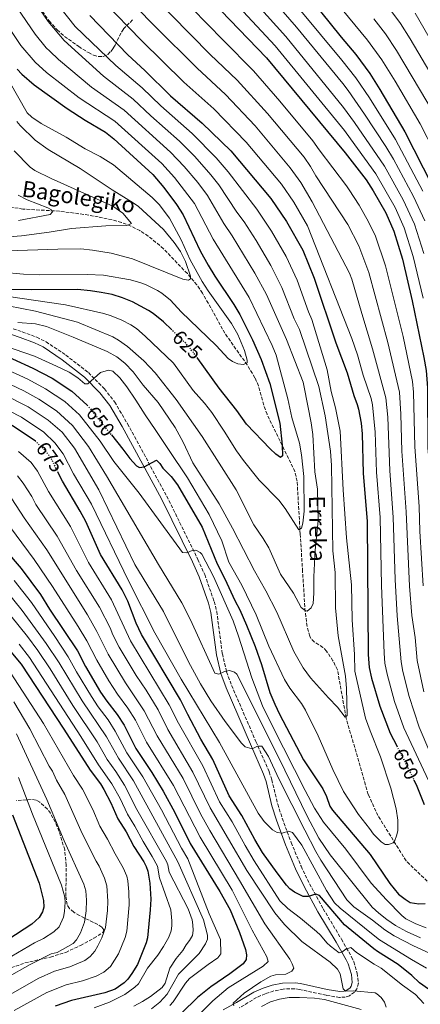
# Model space of a CAD drawing. Units: metres. Extents: x 617010 to 620442, y 4768762 to 4771135.
# Drawn here: x 618437 to 618637, y 4769056 to 4769549 of the extents above; entities that cross this region are included whole.
import ezdxf
from ezdxf.enums import TextEntityAlignment as Align

# ---------------------------------------------------------------- set-up
doc = ezdxf.new("R2010")
doc.units = ezdxf.units.M
doc.header["$MEASUREMENT"] = 0
doc.linetypes.add('DGN Style 3', pattern=[2.435891, 1.739922, -0.695969])
doc.linetypes.add('DGN Style 5', pattern=[1.217945, 0.521977, -0.695969])
for name, color, linetype, lineweight in [('Barranco lineal', 142, 'DGN Style 3', 13), ('Camino', 7, 'DGN Style 3', 0), ('Cota de curva de nivel directora', 7, 'Continuous', 0), ('Curva de nivel directora', 30, 'Continuous', 30), ('Curva de nivel directora no vista', 30, 'DGN Style 5', 30), ('Curva de nivel intermedia', 30, 'Continuous', 0), ('Margen derecho', 7, 'Continuous', 0), ('Texto de arroyo-regatas y barrancos', 142, 'Continuous', 0), ('Zona arbolada', 92, 'DGN Style 3', 0)]:
    doc.layers.add(name, color=color, linetype=linetype, lineweight=lineweight)
doc.styles.add('Style-Arial', font='arial.ttf')

msp = doc.modelspace()

# ---------------------------------------------------------------- linework, layer by layer
at = {"layer": 'Barranco lineal', "color": 142, "linetype": 'DGN Style 3', "lineweight": 13}
msp.add_polyline3d([(618649.28, 4769109.5, 651.17), (618629.97, 4769128.2, 646.64), (618615.9, 4769150.85, 642.75), (618610.97, 4769161.51, 641.41), (618599.96, 4769199.71, 638.51), (618595.59, 4769223.89, 638.23), (618593.37, 4769228.37, 637.84), (618590.12, 4769233.27, 637.38), (618588.36, 4769235.04, 637.12), (618584.01, 4769237.85, 636.5), (618582.29, 4769239.58, 636.22), (618581.71, 4769240.75, 636.1), (618580.41, 4769245.62, 635.77), (618579.44, 4769253.03, 635.35), (618578.14, 4769273.15, 633.77), (618576.95, 4769291.8, 630.59), (618575.4, 4769318.29, 628.25), (618574.32, 4769323.06, 627.72), (618560.35, 4769351.75, 624.44), (618558.67, 4769356.41, 623.87), (618556.01, 4769366.02, 622.62), (618554.29, 4769370.1, 622.1), (618550.39, 4769376.46, 621.36), (618539.24, 4769392.31, 619.56), (618528.04, 4769412.47, 616.8), (618525.18, 4769416.53, 616.15), (618520.45, 4769422.22, 615.13), (618508.46, 4769434.67, 612.93), (618500.88, 4769441.01, 611.81), (618496.7, 4769443.72, 611.28), (618492.16, 4769446.02, 610.83), (618487.5, 4769447.78, 610.46), (618482.73, 4769449.11, 610.03), (618475.84, 4769450.56, 609.07), (618468.57, 4769451.86, 607.7), (618456.3, 4769453.44, 605.64), (618438.16, 4769454.52, 603.22), (618425.98, 4769456.53, 601.53)], dxfattribs=at)
at = {"layer": 'Camino', "color": 7, "linetype": 'DGN Style 3', "lineweight": 0}
msp.add_polyline3d([(618423.99, 4769397.69, 639.26), (618437.82, 4769393.07, 640.55), (618445.06, 4769390.31, 641.19), (618449.71, 4769388.07, 641.62), (618459.57, 4769381.43, 642.93), (618470.89, 4769372.65, 644.55), (618478.91, 4769364.49, 645.82), (618484.07, 4769357.92, 646.7), (618490.45, 4769347.06, 647.6), (618510.15, 4769310.8, 652.04), (618525.71, 4769279.15, 655.55), (618529.18, 4769271.53, 656.13), (618533.86, 4769258.05, 656.88), (618535.15, 4769253.09, 657.21), (618537.97, 4769231.85, 659.39), (618540.12, 4769222.81, 660.56), (618542.63, 4769216.02, 661.98), (618554.81, 4769187.9, 664.88), (618561.43, 4769172.78, 666.93), (618562.75, 4769168.83, 667.49), (618565.68, 4769156.52, 668.76), (618567.98, 4769149.54, 669.76), (618572.46, 4769137.35, 671.15), (618577.41, 4769125.49, 672.54), (618581.57, 4769116.78, 673.93), (618588.46, 4769104.24, 676.23), (618597.61, 4769088.98, 678.95), (618602.69, 4769080.09, 681.07), (618603.77, 4769077.73, 681.61), (618605.52, 4769072.01, 682.87), (618606.07, 4769067.04, 683.83), (618605.3, 4769064.2, 684.38), (618604.1, 4769062.56, 684.68), (618601.64, 4769060.72, 684.78), (618599.54, 4769060.06, 684.78), (618596.69, 4769059.81, 684.95), (618589.94, 4769060.91, 685.68), (618576.52, 4769063.9, 687.22), (618574.22, 4769064.23, 687.35), (618568.44, 4769064.06, 687.58), (618563.76, 4769063.09, 687.91), (618559.46, 4769061.7, 688.29), (618555.07, 4769059.82, 688.81), (618546.63, 4769054.7, 690.19)], dxfattribs=at)
at = {"layer": 'Curva de nivel directora', "color": 30, "linetype": 'Continuous', "lineweight": 30, "flags": 128}
for points, elevation in [([(618515.33, 4769642.69), (618597.38, 4769540.63), (618604.74, 4769531.92), (618611.76, 4769522.41), (618616.81, 4769514.4), (618629.34, 4769493.2), (618643.02, 4769466.23), (618649.72, 4769451.98), (618652.7, 4769444.48), (618657.15, 4769429.3), (618661.69, 4769410.08), (618666.2, 4769377.88), (618668.87, 4769346.92), (618671.52, 4769329.9), (618673.62, 4769309.28), (618677.68, 4769281.16), (618678.66, 4769272.38), (618680.28, 4769263.52), (618686.08, 4769240.8), (618688.33, 4769226.93), (618690.16, 4769212.18), (618690.17, 4769209.68), (618692.86, 4769198.19), (618694.42, 4769190.27)], 700), ([(618505.22, 4769587.27), (618560.07, 4769530.24), (618599.46, 4769482.73), (618609.91, 4769469.16), (618613.46, 4769463.7), (618619.77, 4769452.61), (618623.83, 4769443.44), (618628.15, 4769429.38), (618633.02, 4769408.55), (618638.92, 4769380.24), (618639.96, 4769373.61), (618640.65, 4769364.94), (618640.87, 4769335.01), (618642.63, 4769314.61), (618643.18, 4769305.81), (618643.44, 4769292.99), (618645.57, 4769265.91), (618647.63, 4769251.26), (618650.15, 4769239.71), (618653.56, 4769217.74), (618656.93, 4769201.63), (618661.01, 4769188.22)], 675), ([(618233.27, 4769550.83), (618242.89, 4769532.92), (618246.68, 4769525.22), (618255.57, 4769510.27), (618258.95, 4769505.68), (618277.72, 4769482.39), (618286.51, 4769470.36), (618291.79, 4769464.18), (618298.57, 4769453.81), (618300.59, 4769451.29), (618304.6, 4769447.2), (618324.56, 4769434.21), (618340.53, 4769425.05), (618357.56, 4769413.04), (618376.48, 4769402.25), (618385.19, 4769398.18), (618416.53, 4769386.21), (618432.95, 4769379.5), (618443.14, 4769374.8), (618452.85, 4769369.77), (618462.58, 4769363.27), (618470.29, 4769356.28)], 650), ([(618471.62, 4769551.33), (618490.72, 4769531.75), (618499.17, 4769523.92), (618512.09, 4769511.15), (618527.85, 4769497.57), (618542.19, 4769483.61), (618562.28, 4769459.75), (618570.15, 4769448.32), (618578.2, 4769434.01), (618583.99, 4769419.86), (618594.74, 4769387.51), (618600.45, 4769372.46), (618603.81, 4769361.13), (618605.47, 4769356.75), (618606.19, 4769354.36), (618607.44, 4769347.26), (618607.99, 4769342.06), (618608.43, 4769322.29), (618610.49, 4769298.13), (618610.95, 4769231.6), (618611.54, 4769225.09), (618612.67, 4769219.67), (618616.84, 4769205.58), (618622.03, 4769192.2), (618625.28, 4769185.8)], 650), ([(618435.2, 4769524.48), (618437.6, 4769522.08), (618443.71, 4769516.71), (618460.27, 4769504.83), (618469.22, 4769498.97), (618479.42, 4769493.05), (618483.63, 4769489.62), (618503.25, 4769471.73), (618508.69, 4769465.31), (618515.04, 4769456.74), (618518.4, 4769451.59), (618526.82, 4769433.6), (618530.82, 4769426.38), (618534.17, 4769420.92), (618543.79, 4769406.69), (618546.69, 4769401.7), (618553.01, 4769389), (618557.49, 4769379.16), (618561.78, 4769367.22), (618566.74, 4769347.26), (618567.99, 4769336.37), (618568.09, 4769330.94), (618567.1, 4769330.16), (618564.72, 4769331.83), (618561.99, 4769334.46), (618550.09, 4769346.84), (618545.19, 4769353.66), (618536.31, 4769364.84), (618525.66, 4769379.72)], 625), ([(618512.72, 4769393.98), (618508.52, 4769398.02), (618503.34, 4769402.21), (618500.92, 4769403.79), (618492.91, 4769407.99), (618487.95, 4769410.14), (618482.73, 4769411.77), (618477.29, 4769412.81), (618471.98, 4769413.64), (618465.42, 4769414.22), (618442.61, 4769414.01), (618431.63, 4769414.25)], 625), ([(618444.54, 4769338.09), (618444.36, 4769338.25), (618432.69, 4769346.11)], 675), ([(618482.42, 4769341.41), (618488.21, 4769334.25), (618491.63, 4769329.58), (618495.04, 4769325.9), (618496.52, 4769325.11), (618498.8, 4769325.48), (618504.93, 4769328.85), (618506.75, 4769327.09), (618508.26, 4769324.84), (618512.27, 4769320.64), (618515.59, 4769316.5), (618527.84, 4769295.22), (618535.38, 4769276.94), (618539.27, 4769269.36), (618544.21, 4769258.48), (618546.72, 4769253.85), (618550.12, 4769246.26), (618554.39, 4769235.58), (618557.61, 4769226.47), (618561.83, 4769212.42), (618564.24, 4769206.62), (618566.59, 4769201.59), (618578.64, 4769178.72), (618588.3, 4769164.35), (618590.1, 4769160.4), (618591.76, 4769155.61), (618593.06, 4769153.52), (618612.05, 4769131.38), (618621.79, 4769116.81), (618626.09, 4769111.6), (618629.53, 4769109.05), (618632, 4769107.3), (618636.32, 4769106.65), (618639.55, 4769106.86)], 650), ([(618641.2, 4769064.04), (618636.68, 4769067.23), (618632.91, 4769070.79), (618626.03, 4769076.28), (618615.65, 4769082.77), (618613.74, 4769084.12), (618599.18, 4769096.19), (618586.57, 4769110.95), (618584.83, 4769111.52), (618580.88, 4769110.3), (618578.38, 4769110.42), (618574.02, 4769112.55), (618571.74, 4769114.15), (618570.02, 4769115.97), (618565.34, 4769122.22), (618558.16, 4769132.46), (618554.23, 4769138.83), (618547.7, 4769150.97), (618541.33, 4769160.79), (618533.26, 4769179.04), (618527.28, 4769189.21), (618520.65, 4769201.56), (618517.08, 4769208.9), (618497.53, 4769241.51), (618494.76, 4769247.27), (618490.59, 4769258.18), (618487.77, 4769263.93), (618477.02, 4769281.65), (618469.55, 4769298.14), (618466.84, 4769303.3), (618457.89, 4769318.21), (618455.8, 4769322.52)], 675), ([(618429.48, 4769283.77), (618437.17, 4769274.5), (618446.94, 4769261.6), (618451.47, 4769254.22), (618465.39, 4769233.37), (618469.44, 4769225.54), (618477.05, 4769212.68), (618480.09, 4769208.11), (618485.31, 4769201.47), (618488.78, 4769196.11), (618494.59, 4769184.48), (618502.66, 4769172.48), (618508.29, 4769163.12), (618514.14, 4769152.36), (618521.92, 4769136.89), (618536.75, 4769112.82), (618541.87, 4769103.66), (618546.64, 4769092.34), (618549.51, 4769083.92), (618550.11, 4769081.11), (618549.93, 4769078.83), (618548.45, 4769076.73), (618541.7, 4769071.61), (618532.21, 4769065.09), (618525.51, 4769059.8), (618517.51, 4769051.94)], 700), ([(618432.1, 4769232.83), (618437.17, 4769226.64), (618458.63, 4769194.12), (618471.73, 4769173.54), (618476.95, 4769166.76), (618478.65, 4769164), (618482.12, 4769157.3), (618485.64, 4769149.32), (618489.78, 4769142.77), (618493.72, 4769135.35), (618498.66, 4769127.65), (618499.87, 4769125.47), (618500.68, 4769123.09), (618501.69, 4769117.02), (618502.13, 4769109), (618501.91, 4769103.67), (618500.53, 4769089.74), (618499.82, 4769087.12), (618495.46, 4769076.39), (618492.72, 4769071.78), (618490.65, 4769068.92), (618488.89, 4769067.15), (618484.28, 4769064.02), (618479.21, 4769062.19), (618462.46, 4769058.31), (618454.34, 4769055.43)], 725), ([(618639.17, 4769156.31), (618635.58, 4769165.51), (618633.97, 4769168.69)], 650), ([(618432.88, 4769151.22), (618446.28, 4769116.98), (618448.44, 4769108.31), (618448.55, 4769105.11), (618447.99, 4769102.66), (618446.33, 4769099.93), (618442.56, 4769096.47), (618430.65, 4769088.68)], 750)]:
    msp.add_lwpolyline(points, dxfattribs=dict(at, elevation=elevation))
at = {"layer": 'Curva de nivel directora no vista', "color": 30, "linetype": 'DGN Style 5', "lineweight": 30, "flags": 128}
for points, elevation in [([(618525.66, 4769379.72), (618523.77, 4769382.36), (618519.71, 4769387.26), (618512.72, 4769393.98)], 625), ([(618470.29, 4769356.28), (618470.73, 4769355.89), (618482.42, 4769341.41)], 650), ([(618455.8, 4769322.52), (618452.51, 4769329.27), (618449, 4769334.1), (618444.54, 4769338.09)], 675), ([(618625.28, 4769185.8), (618633.97, 4769168.69)], 650)]:
    msp.add_lwpolyline(points, dxfattribs=dict(at, elevation=elevation))
at = {"layer": 'Curva de nivel intermedia', "color": 30, "linetype": 'Continuous', "lineweight": 0, "flags": 128}
for points, elevation in [([(618638.37, 4769463.51), (618624.66, 4769489.39), (618611.66, 4769510.18), (618604.87, 4769520.15), (618597.79, 4769529.11), (618532.02, 4769608.32)], 695), ([(618525.22, 4769603.18), (618575.08, 4769545.58), (618598.22, 4769517.33), (618600.97, 4769513.88), (618609.19, 4769502.02), (618619.79, 4769485.9), (618623.67, 4769479.44), (618633.72, 4769460.78), (618639.36, 4769448.56)], 690), ([(618518.41, 4769598.03), (618569.71, 4769540.87), (618598.64, 4769505.42), (618604.2, 4769497.82), (618619.08, 4769476.01), (618628.5, 4769459.11), (618634.18, 4769446.86), (618638.9, 4769432.22)], 685), ([(618511.61, 4769592.88), (618564.34, 4769536.15), (618599.06, 4769493.78), (618599.9, 4769492.7), (618614.77, 4769472.17), (618624.42, 4769455.33), (618629.01, 4769445.15), (618633.52, 4769430.8), (618638.52, 4769409.83)], 680), ([(618499.24, 4769579.31), (618538.39, 4769538.98), (618553.63, 4769523.7), (618566.7, 4769508.59), (618583.3, 4769488.63), (618586.48, 4769484.15), (618600.05, 4769466.14), (618601.54, 4769464.17), (618606.48, 4769456.39), (618611.13, 4769448.18), (618614.62, 4769440.9), (618619.72, 4769426.05), (618628.46, 4769390.78), (618633.22, 4769368.24), (618633.76, 4769362.82), (618634.32, 4769335.42), (618636.53, 4769305.62), (618636.84, 4769293.28), (618638.6, 4769265.85)], 670), ([(618492.82, 4769571.81), (618531.88, 4769531.95), (618545.47, 4769518.95), (618560.56, 4769502.33), (618578.88, 4769480.41), (618582.03, 4769475.84), (618584.78, 4769471.08), (618600.75, 4769446.74), (618606.39, 4769436.03), (618611.3, 4769422.72), (618620.84, 4769387.69), (618626.69, 4769362.9), (618627.41, 4769351.87), (618627.87, 4769333.34), (618630.03, 4769302.93), (618631.63, 4769265.8), (618632.91, 4769251.01), (618634.45, 4769240.08), (618635.58, 4769228.55), (618638.87, 4769212.87)], 665), ([(618485.55, 4769565.19), (618504.14, 4769546.03), (618525.29, 4769525.02), (618539.59, 4769511.82), (618554.44, 4769496.1), (618571.92, 4769475.22), (618577.34, 4769467.77), (618582.9, 4769458.08), (618601.61, 4769422.49), (618602.87, 4769419.38), (618607.74, 4769402.24), (618613.23, 4769384.6), (618619.81, 4769360.04), (618620.75, 4769350.33), (618621.75, 4769323.39), (618623.57, 4769300.25), (618624.5, 4769269.1), (618625.54, 4769250.88), (618627.51, 4769227.91), (618628.35, 4769223.06), (618631.53, 4769210.44), (618636.53, 4769195.17), (618646.74, 4769171.35)], 660), ([(618435.64, 4769397.8), (618444.48, 4769397), (618449.93, 4769395.76), (618463.34, 4769390.44), (618480.26, 4769383.21), (618485.11, 4769380.52), (618489.11, 4769377.33), (618493.26, 4769373.07), (618498.41, 4769366.37), (618505.9, 4769357.68), (618514.28, 4769345.22), (618518.29, 4769337.79), (618523.19, 4769327.4), (618536.3, 4769306.92), (618543.13, 4769294.79), (618554.03, 4769273.43), (618559.78, 4769263.35), (618565.28, 4769252.73), (618573.79, 4769233.06), (618578.42, 4769224.86), (618582.18, 4769219.77), (618591.05, 4769209.75), (618595.68, 4769205.12), (618599.51, 4769200.13), (618600.49, 4769200.91), (618600.2, 4769214.54), (618599.65, 4769220.61), (618596.03, 4769240.89), (618594.7, 4769254.9), (618594.38, 4769272.49), (618593.36, 4769283.39), (618592.57, 4769326.15), (618592.1, 4769333.3), (618589.42, 4769351.06), (618586.28, 4769365.73), (618576.52, 4769394.16), (618573.98, 4769399.59), (618567.76, 4769415.26), (618562.27, 4769426.28), (618554.94, 4769438.69), (618548.95, 4769448.05), (618545.29, 4769452.95), (618536.27, 4769466.58), (618532.29, 4769471.71), (618524.24, 4769480.74), (618516.51, 4769488.52), (618502.19, 4769501.19), (618493.4, 4769509.47), (618478.54, 4769520.98), (618458.8, 4769538.82), (618450.72, 4769548.38), (618442.7, 4769560.17)], 640), ([(618456.62, 4769555.59), (618464.33, 4769545.96), (618484.63, 4769526.37), (618497.82, 4769515.15), (618507.14, 4769506.17), (618522.93, 4769492.4), (618534.94, 4769480.14), (618540.89, 4769473.22), (618555.19, 4769454.52), (618562.54, 4769443.51), (618569.93, 4769430.71), (618575.37, 4769418.86), (618581.11, 4769403), (618582.86, 4769399.16), (618590.48, 4769374.09), (618592.45, 4769363.25), (618594.67, 4769354.97), (618596.93, 4769343.4), (618598.49, 4769313.9), (618600.15, 4769289.89), (618602.61, 4769266.46), (618602.95, 4769248.8), (618604.08, 4769231.51), (618604.24, 4769223.16), (618609.6, 4769199.67), (618611.9, 4769193.33), (618617.2, 4769180.31), (618622.32, 4769164.57), (618625, 4769154.34), (618625.87, 4769148.56), (618625.85, 4769143.33), (618625.24, 4769140.81), (618624.33, 4769138.48), (618623.5, 4769137.25), (618621.23, 4769136.4), (618619.57, 4769136.43), (618617.49, 4769137.82), (618613.73, 4769141.59), (618611.58, 4769144.35), (618606.15, 4769151.38), (618598.56, 4769162.97), (618593.31, 4769173.96), (618585.88, 4769190.73), (618579.64, 4769203.65), (618577.63, 4769207.07), (618571.79, 4769214.71), (618569.12, 4769219), (618561.21, 4769235.69), (618554.85, 4769251.36), (618547.78, 4769266.28), (618541.26, 4769277.81), (618537.66, 4769288.43), (618531.35, 4769301.66), (618520.57, 4769319.91), (618511.09, 4769334.06), (618504.6, 4769343.65), (618499.35, 4769351.57), (618494.61, 4769358.76), (618490.12, 4769365.47), (618486.63, 4769370.02), (618483.17, 4769373.36), (618480.98, 4769373.8), (618476.93, 4769372.72), (618470.6, 4769367.03), (618469.17, 4769367), (618465.65, 4769369.99), (618461.2, 4769372.8), (618454.95, 4769375.91), (618443.86, 4769380.79), (618418.99, 4769389.44)], 645), ([(618435.27, 4769555.24), (618444.23, 4769541.99), (618449.76, 4769535.22), (618451.56, 4769533.48), (618455.98, 4769529.37), (618472.45, 4769515.6), (618488.74, 4769504), (618512.09, 4769482.93), (618518.86, 4769475.83), (618525.66, 4769467.8), (618530.49, 4769461.33), (618538.79, 4769447.21), (618542.86, 4769441.1), (618554.3, 4769422.42), (618560.16, 4769411.67), (618570.17, 4769389.16), (618578.37, 4769367.85), (618578.9, 4769365.41), (618582.42, 4769347.42), (618583.2, 4769341.73), (618584.23, 4769323.01), (618585.61, 4769314.35), (618585.93, 4769298.41), (618584.41, 4769283.77), (618583.84, 4769270.4), (618583.85, 4769262.17), (618583.41, 4769257), (618582.36, 4769254.81), (618580.49, 4769253.15), (618579.4, 4769253.53), (618577.42, 4769255.09), (618573.63, 4769262.24), (618567.11, 4769271.78), (618561.17, 4769284.84), (618558.36, 4769289.67), (618553.76, 4769296.38), (618544.88, 4769314), (618527.82, 4769340.71), (618514.9, 4769359.22), (618504.42, 4769372.46), (618498.6, 4769378.6), (618490.46, 4769385.78), (618486.05, 4769388.91), (618483.17, 4769390.54), (618465.39, 4769397.81), (618444.44, 4769403.35), (618423.79, 4769407.34)], 635), ([(618478.68, 4769558.16), (618497.43, 4769538.89), (618518.69, 4769518.08), (618533.72, 4769504.7), (618549.93, 4769487.94), (618567.54, 4769467), (618573.78, 4769457.99), (618580.55, 4769446.04), (618602.79, 4769389.71), (618605.61, 4769381.51), (618608.4, 4769371.42), (618612.41, 4769359.63), (618613.08, 4769356.47), (618614.55, 4769342.82), (618615.09, 4769322.84), (618616.99, 4769300.06), (618617.67, 4769266.12), (618618.95, 4769232.24), (618619.39, 4769227.26), (618620.43, 4769221.62), (618624.18, 4769208.01), (618628.84, 4769194.86), (618641.16, 4769168.43)], 655), ([(618746.34, 4769144.04), (618741.23, 4769154.46), (618736.44, 4769166.22), (618728.28, 4769179.08), (618725.67, 4769184.12), (618723.15, 4769190.23), (618717.28, 4769211.7), (618713.02, 4769233.3), (618710.97, 4769246.25), (618706.6, 4769268.93), (618703.79, 4769294.5), (618700.31, 4769319.63), (618697.08, 4769349.93), (618695.83, 4769374), (618692.9, 4769402.44), (618690.72, 4769414.77), (618686.9, 4769428.81), (618683.79, 4769438.19), (618672.93, 4769464.06), (618660.15, 4769490.92), (618652.14, 4769505.54), (618631.94, 4769539.76), (618627.12, 4769547.4), (618620.89, 4769555.85)], 715), ([(618427.84, 4769550.31), (618437.13, 4769536.39), (618444.24, 4769528.08), (618449.99, 4769522.91), (618466.36, 4769510.21), (618484.08, 4769498.52), (618507.67, 4769477.33), (618513.96, 4769470.37), (618523.97, 4769457.25), (618533.43, 4769439.4), (618551.43, 4769410.31), (618562.98, 4769386.13), (618564.86, 4769381.3), (618570.82, 4769359.54), (618572.76, 4769350.21), (618576.57, 4769337.29), (618577.59, 4769331.42), (618578.74, 4769320.67), (618578.97, 4769303.29), (618578.22, 4769297.22), (618577.55, 4769294.82), (618576.24, 4769293.92), (618569.39, 4769304.66), (618566.33, 4769308.78), (618556.35, 4769318.8), (618548.58, 4769328.58), (618545.1, 4769333.4), (618538.94, 4769343.34), (618532.64, 4769352.64), (618529.04, 4769357.28), (618523.36, 4769363.69), (618513.6, 4769377.36), (618499.36, 4769390.95), (618494.95, 4769394.67), (618492.2, 4769396.52), (618487.61, 4769398.93), (618482.34, 4769401.1), (618478.65, 4769402.25), (618459.42, 4769406.51), (618429.72, 4769410.88)], 630), ([(618651.3, 4769469.21), (618637.02, 4769497.17), (618624.43, 4769518.47), (618617.77, 4769529.13), (618610.68, 4769539.06), (618597.92, 4769554.36)], 705), ([(618653.93, 4769518.99), (618634.58, 4769552.57)], 720), ([(618644.58, 4769501.36), (618625.25, 4769533.81), (618619.66, 4769542.24), (618613.9, 4769549.78)], 710), ([(618431.27, 4769518.61), (618440.33, 4769502.68), (618442.54, 4769500.54), (618447.22, 4769497.37), (618459.7, 4769490.54), (618469.32, 4769484.62), (618476.77, 4769480.77), (618483.45, 4769476.72), (618502.85, 4769460.33), (618506.36, 4769456.77), (618511.51, 4769449.94), (618517.3, 4769439.14), (618521.94, 4769429.09), (618527.94, 4769418.19), (618530.88, 4769413.54), (618542.49, 4769397.29), (618545.76, 4769391.74), (618549, 4769383.66), (618550.43, 4769378.83), (618550.32, 4769377.6), (618548.57, 4769376.76), (618545.72, 4769376.98), (618543.11, 4769378.15), (618540.91, 4769379.74), (618534.95, 4769386.28), (618517.39, 4769403.07), (618511.99, 4769408.94), (618507.72, 4769412.4), (618505.52, 4769413.71), (618499.9, 4769416.6), (618497.21, 4769417.59), (618491.98, 4769419.03), (618478.54, 4769421.41), (618470.34, 4769421.75), (618446.63, 4769421.59), (618438.43, 4769421.85), (618427.55, 4769422.87)], 620), ([(618435.06, 4769498.36), (618436.73, 4769496.26), (618444.34, 4769489.07), (618450.74, 4769484.29), (618466.85, 4769474.88), (618482.82, 4769464.12), (618493.4, 4769457.66), (618495.98, 4769455.77), (618508.58, 4769444.22), (618513.86, 4769437.8), (618517.05, 4769433.18), (618519.47, 4769428.26), (618522.05, 4769420.84), (618522.07, 4769419.62), (618521, 4769418.92), (618518.27, 4769419.42), (618493.05, 4769429.64), (618482.32, 4769432.47), (618472.97, 4769433.94), (618467.13, 4769434.54), (618455.53, 4769434.42), (618430.35, 4769433.54)], 615), ([(618433.81, 4769483.62), (618441.7, 4769475.48), (618444.17, 4769473.76), (618452.26, 4769469.83), (618483.14, 4769455.88), (618488.1, 4769452.38), (618492.46, 4769447.22), (618490.09, 4769446.2), (618479.58, 4769446.03), (618462.4, 4769444.73), (618451.26, 4769442.93), (618437.44, 4769441.18), (618426.87, 4769440.31)], 610), ([(618435.72, 4769461.53), (618440.19, 4769459.06), (618450.58, 4769455.17), (618452.37, 4769454.12), (618452.93, 4769453.18), (618451.73, 4769451.8), (618435.9, 4769448.79)], 605), ([(618518.01, 4769282.64), (618496.29, 4769312.32), (618483.63, 4769328.17), (618476.83, 4769338.39), (618466.49, 4769351.42), (618459.17, 4769358.09), (618449.49, 4769364.58), (618440.6, 4769369.28), (618430.79, 4769373.86)], 655), ([(618505.99, 4769276.56), (618479.92, 4769321.03), (618471.02, 4769335.62), (618462.96, 4769346.17), (618454.91, 4769353.44), (618446.14, 4769359.39), (618438.57, 4769363.52), (618428.37, 4769368.29)], 660), ([(618619.31, 4769093.75), (618613.23, 4769098.45), (618603.87, 4769105.2), (618600.31, 4769108.64), (618587.23, 4769128.64), (618584.7, 4769132.94), (618579.23, 4769143.61), (618566.29, 4769169.28), (618561.01, 4769180.4), (618557.71, 4769185.68), (618555.53, 4769185.63), (618552.89, 4769184.24), (618549.43, 4769185.26), (618547.62, 4769187.13), (618539.33, 4769198.03), (618532.21, 4769208.26), (618527.06, 4769216.84), (618521.07, 4769227.81), (618508.45, 4769253.12), (618494.17, 4769276.63), (618476.2, 4769313.89), (618463.93, 4769334.8), (618457.75, 4769342.76), (618450.72, 4769348.86), (618440.68, 4769355.56), (618427.82, 4769361.95)], 665), ([(618616.66, 4769088.76), (618613.48, 4769091.21), (618596.94, 4769104.54), (618594.19, 4769107.23), (618590.04, 4769113.46), (618577.8, 4769136.02), (618573.16, 4769142.39), (618571.11, 4769143.04), (618567.86, 4769142.16), (618565.41, 4769142.46), (618563.08, 4769143.7), (618558.93, 4769147.97), (618555.94, 4769152.04), (618536.6, 4769187.47), (618517.28, 4769219.15), (618504.23, 4769242.36), (618490.96, 4769268.45), (618472.49, 4769306.74), (618463.47, 4769322.02), (618458.22, 4769332.04), (618454.16, 4769337.45), (618448.52, 4769342.78), (618437.35, 4769350.41), (618424.98, 4769356.61)], 670), ([(618638.86, 4769056.83), (618634.76, 4769061.29), (618628.19, 4769065.99), (618617.43, 4769074.45), (618614.01, 4769076.56), (618605.19, 4769082.4), (618602.27, 4769084.81), (618599.87, 4769084.07), (618597.73, 4769082.53), (618596.51, 4769082.1), (618592.16, 4769085.47), (618590.29, 4769087.17), (618587.11, 4769091.03), (618585.04, 4769092.89), (618577.05, 4769099.53), (618570.71, 4769104.3), (618566.7, 4769108.17), (618553.97, 4769128.3), (618549.35, 4769135.89), (618542.81, 4769147.73), (618536.57, 4769157.77), (618528.27, 4769175.86), (618516.01, 4769197.07), (618511.42, 4769206.34), (618491.91, 4769238.31), (618482.47, 4769258.95), (618471, 4769277.64), (618461.88, 4769295.61), (618450.9, 4769313.06), (618445.39, 4769323.3), (618442.2, 4769327.56), (618435.85, 4769333.17)], 680), ([(618619.96, 4769055.03), (618619.16, 4769057.4), (618617.48, 4769059.74), (618615.35, 4769061.73), (618614.53, 4769062.1), (618603.7, 4769063.13), (618599.71, 4769063.05), (618598.47, 4769064.11), (618596.97, 4769071.69), (618595.71, 4769073.97), (618591.92, 4769077.56), (618577.75, 4769087.84), (618569.01, 4769096.33), (618564.25, 4769102.13), (618550.26, 4769123.38), (618531.8, 4769154.74), (618523.27, 4769172.67), (618510.67, 4769193.94), (618505.76, 4769203.78), (618499.75, 4769213.65), (618494.78, 4769220.99), (618486.29, 4769235.12), (618483.01, 4769241.71), (618481.94, 4769244.51), (618476.46, 4769255.18), (618464.99, 4769273.63), (618455.31, 4769290.83), (618444.65, 4769306.69), (618442.59, 4769310.6), (618438.27, 4769317.32), (618435.4, 4769321.03)], 685), ([(618543.73, 4769055.6), (618543.36, 4769057.03), (618548.92, 4769062.01), (618557.2, 4769067.73), (618562.25, 4769070.56), (618564.63, 4769071.1), (618569.69, 4769071.48), (618572.72, 4769072.98), (618573.72, 4769074.57), (618573, 4769076.74), (618571.72, 4769078.97), (618559.31, 4769096.69), (618546.54, 4769118.45), (618531.69, 4769143.36), (618527.04, 4769151.71), (618518.28, 4769169.49), (618505.34, 4769190.8), (618498.83, 4769203.38), (618489.42, 4769217.39), (618480.78, 4769231.74), (618475.21, 4769243.01), (618470.45, 4769251.4), (618450.12, 4769283.96), (618438.82, 4769299.88), (618432.54, 4769309.41)], 690), ([(618425.55, 4769303.46), (618443.71, 4769279.14), (618452.96, 4769265.61), (618465.76, 4769245.5), (618470.1, 4769238.36), (618475.06, 4769228.73), (618481.22, 4769218.37), (618485.43, 4769211.7), (618490.64, 4769204.67), (618494.44, 4769198.66), (618500.01, 4769187.67), (618513.53, 4769165.88)], 695), ([(618640.04, 4769094.65), (618634.92, 4769096.72), (618629.84, 4769099.26), (618627.87, 4769100.81), (618620.09, 4769108.76), (618612.56, 4769117.13), (618599.8, 4769134.03), (618588.69, 4769147.55), (618584.18, 4769154.65), (618579.39, 4769163.43), (618563.18, 4769195.35), (618558.15, 4769205.86), (618552.77, 4769219.86), (618546.14, 4769240.65), (618543.33, 4769248.36), (618533.47, 4769270.6), (618527.67, 4769281.73), (618526.91, 4769282.57), (618524.64, 4769283.71), (618522.89, 4769283.62), (618520.14, 4769282.39), (618518.01, 4769282.64)], 655), ([(618637.25, 4769089.69), (618630.19, 4769092.83), (618624.74, 4769095.94), (618620.34, 4769098.91), (618616.34, 4769102.06), (618612.99, 4769105.1), (618591.88, 4769131.29), (618586.3, 4769139.58), (618580.39, 4769150.65), (618566.44, 4769179.42), (618545.16, 4769221.75), (618544.07, 4769222.76), (618541.6, 4769223.58), (618539, 4769223.06), (618536.23, 4769221.75), (618534.29, 4769222.23), (618522.06, 4769248.89), (618517.77, 4769257.39), (618505.99, 4769276.56)], 660), ([(618428.8, 4769264.75), (618437.82, 4769253.48), (618449.81, 4769237.11), (618456.3, 4769227.34), (618467.71, 4769208.25), (618479.94, 4769190.25), (618485.95, 4769179.58), (618493.52, 4769168.2), (618515.66, 4769127.74), (618528.5, 4769098.78), (618530.56, 4769090.98), (618530.59, 4769088.94), (618529.55, 4769086.61), (618526.33, 4769081.85), (618516.08, 4769071.52), (618510.32, 4769061.41), (618506.73, 4769057.54), (618502.45, 4769054.2)], 710), ([(618433.74, 4769268.63), (618442.38, 4769257.54), (618454.11, 4769240.46), (618460.85, 4769230.36), (618464.91, 4769222.84), (618472.38, 4769210.46), (618475.79, 4769205.31), (618480.78, 4769198.74), (618484.36, 4769193.18), (618490.16, 4769182.25), (618498.09, 4769170.34), (618507.45, 4769153.78), (618517.51, 4769134.6), (618520.65, 4769129.29), (618531.45, 4769101.75), (618536.98, 4769088.82), (618537.24, 4769081.74), (618535.79, 4769079.7), (618530.83, 4769076.35), (618521.46, 4769069.25), (618519.46, 4769067.01), (618513.32, 4769057.63), (618511.66, 4769055.76)], 705), ([(618424.24, 4769260.39), (618440.4, 4769240.55), (618445.67, 4769233.51), (618451.76, 4769224.33), (618463.04, 4769206.03), (618475.23, 4769187.79), (618480.34, 4769178.99), (618484.57, 4769173.02), (618488.94, 4769166.06), (618495.18, 4769153.96), (618510.02, 4769127.87), (618510.67, 4769126.19), (618511.27, 4769122.55), (618520.93, 4769104.21), (618522.84, 4769098.65), (618523.26, 4769096.19), (618523.3, 4769093.36), (618522.95, 4769090.89), (618521.51, 4769088.28), (618519.78, 4769086.21), (618518.24, 4769083.4), (618514.88, 4769079.33), (618511.69, 4769074.54), (618509.27, 4769067.01), (618507.82, 4769064.81), (618502.06, 4769060.35), (618498.01, 4769057.76), (618493.6, 4769055.45)], 715), ([(618436.25, 4769236.69), (618441.42, 4769230.08), (618467.19, 4769190.53), (618476.03, 4769176.27), (618482.68, 4769166.85), (618486.74, 4769159.47), (618490.41, 4769151.64), (618494.2, 4769145.52), (618498.25, 4769137.86), (618502.88, 4769130.36), (618505.43, 4769125.51), (618506.48, 4769119.79), (618512.12, 4769103.66), (618512.63, 4769098.25), (618512.67, 4769095.64), (618512.31, 4769093.16), (618511.1, 4769090.05), (618508.52, 4769085.35), (618505.61, 4769080.95), (618500.57, 4769074.48), (618496.03, 4769066.74), (618494.23, 4769064.99), (618489.17, 4769061.32), (618481.5, 4769057.48), (618473.76, 4769054.65)], 720), ([(618431.74, 4769222.69), (618448.35, 4769196.95), (618463.4, 4769171), (618468, 4769164.13), (618473.13, 4769153.89), (618476.67, 4769145.65), (618480.53, 4769139.01), (618484.23, 4769131.68), (618488.37, 4769124.76), (618490.11, 4769120.62), (618490.68, 4769118.18), (618491.2, 4769112.78), (618491.33, 4769106.22), (618490.12, 4769093.01), (618489.33, 4769089.92), (618485.96, 4769081.65), (618481.99, 4769075.37), (618478.72, 4769072.58), (618474.81, 4769070.52), (618467.9, 4769068.21), (618459.72, 4769066.14), (618450.02, 4769062.35), (618433.75, 4769053.37)], 730), ([(618417.12, 4769053), (618445.7, 4769069.28), (618453.94, 4769073.01), (618461.62, 4769075.23), (618469.1, 4769078.39), (618471.87, 4769080.26), (618474.16, 4769083.04), (618475.7, 4769085.61), (618477.59, 4769089.63), (618479.51, 4769094.91), (618480.48, 4769103.45), (618480.64, 4769108.04), (618480.12, 4769115.71), (618479.05, 4769119.55), (618476.36, 4769125.48), (618474.74, 4769128), (618467.71, 4769141.97), (618459.04, 4769161.5), (618454.99, 4769168.61), (618452.93, 4769173.17), (618451.32, 4769175.7), (618441.62, 4769194.38), (618433.54, 4769207.8)], 735), ([(618417.82, 4769062.99), (618441.76, 4769076.4), (618452.35, 4769081.63), (618455.27, 4769082.31), (618463.24, 4769086.78), (618464.89, 4769088.67), (618466.97, 4769092.15), (618469.03, 4769097.59), (618469.75, 4769103.17), (618469.92, 4769108.59), (618469.55, 4769113.24), (618468.69, 4769116.62), (618458.74, 4769138.3), (618450.09, 4769158.88), (618434.9, 4769191.82)], 740), ([(618443.92, 4769087.11), (618448.43, 4769089.28), (618453.67, 4769092.73), (618456.32, 4769095.18), (618458.5, 4769100.07), (618459.02, 4769102.83), (618459.28, 4769107.56), (618459.09, 4769110.05), (618457.52, 4769116.06), (618442.89, 4769151.57), (618435.96, 4769169.93)], 745), ([(618513.53, 4769165.88), (618526.81, 4769140.12), (618542.83, 4769113.52), (618552.84, 4769093.59), (618560.3, 4769080.17), (618560.99, 4769077.78), (618558.35, 4769075.51), (618540.86, 4769064.64), (618533.17, 4769058.23), (618524.31, 4769049.26)], 695), ([(618652.26, 4769077.19), (618633.74, 4769085.65), (618624.07, 4769090.7), (618619.31, 4769093.75)], 665), ([(618374.63, 4769054.2), (618385.03, 4769057.37), (618395.73, 4769061.61), (618423.93, 4769075.54), (618443.92, 4769087.11)], 745), ([(618640.19, 4769074.57), (618632.76, 4769078.8), (618616.66, 4769088.76)], 670), ([(618557.54, 4769055.28), (618562.03, 4769057.6), (618566.52, 4769059.06), (618571.46, 4769059.76), (618576.68, 4769059.88), (618584.19, 4769059.55), (618589.16, 4769058.84), (618607.49, 4769053.83)], 685)]:
    msp.add_lwpolyline(points, dxfattribs=dict(at, elevation=elevation))
at = {"layer": 'Margen derecho', "color": 7, "linetype": 'Continuous', "lineweight": 0}
for points in [[(618423.06, 4769394.84, 639.26), (618436.81, 4769390.24, 640.55), (618443.88, 4769387.55, 641.19), (618448.22, 4769385.46, 641.62), (618457.81, 4769379, 642.93), (618468.89, 4769370.4, 644.55), (618476.66, 4769362.5, 645.82), (618481.58, 4769356.23, 646.7), (618487.83, 4769345.58, 647.6), (618507.48, 4769309.42, 652.04), (618522.99, 4769277.87, 655.55), (618526.39, 4769270.41, 656.13), (618530.99, 4769257.18, 656.88), (618532.2, 4769252.51, 657.21), (618535.02, 4769231.31, 659.39), (618537.24, 4769221.94, 660.56), (618539.85, 4769214.91, 661.98), (618552.06, 4769186.7, 664.88), (618558.63, 4769171.7, 666.93), (618559.86, 4769168, 667.49), (618562.79, 4769155.7, 668.76), (618565.15, 4769148.56, 669.76), (618569.66, 4769136.25, 671.15), (618574.67, 4769124.27, 672.54), (618578.9, 4769115.41, 673.93), (618585.86, 4769102.74, 676.23), (618595.02, 4769087.46, 678.95), (618600.02, 4769078.72, 681.07), (618600.96, 4769076.66, 681.61)], [(618600.96, 4769076.66, 681.61), (618602.57, 4769071.4, 682.87), (618603.03, 4769067.28, 683.83), (618602.55, 4769065.52, 684.38), (618601.95, 4769064.69, 684.68), (618600.26, 4769063.43, 684.78), (618598.95, 4769063.02, 684.78), (618596.79, 4769062.83, 684.95), (618590.51, 4769063.85, 685.68), (618577.06, 4769066.85, 687.22), (618574.4, 4769067.24, 687.35), (618568.09, 4769067.05, 687.58), (618562.99, 4769065.99, 687.91), (618558.41, 4769064.51, 688.29), (618553.69, 4769062.5, 688.81), (618545.13, 4769057.3, 690.19), (618538.39, 4769053.61, 691.89)]]:
    msp.add_polyline3d(points, dxfattribs=at)
at = {"layer": 'Zona arbolada', "color": 92, "linetype": 'DGN Style 3', "lineweight": 0}
for points in [[(618447.92, 4769553.46, 644.02), (618451.26, 4769548.72, 643.99), (618455.28, 4769544.19, 643.97), (618459.02, 4769540.89, 643.97), (618466.06, 4769535.89, 643.99), (618470.95, 4769532.8, 644.18), (618473.52, 4769531.55, 644.38), (618476.03, 4769530.82, 644.67), (618478.36, 4769530.81, 645.06), (618480.57, 4769531.92, 645.63), (618482.16, 4769533.46, 646.52), (618483.38, 4769535.03, 647.85), (618484.32, 4769536.62, 649.52), (618487.42, 4769543.08, 657.28), (618488.54, 4769544.69, 658.92), (618490, 4769546.28, 660.21), (618493.27, 4769549.46, 661.98)], [(618459.82, 4769125.99, 744.1), (618459.07, 4769133.75, 744.09), (618456.22, 4769142.96, 744.16), (618454.35, 4769147.68, 744.19), (618451.91, 4769152.07, 744.3), (618450.38, 4769154.09, 744.4), (618446.57, 4769157.62, 744.75), (618444.7, 4769158.58, 745.02), (618442.32, 4769158.99, 745.55), (618434.92, 4769158.39, 747.8)], [(618412.78, 4769050.63, 734.93), (618418.03, 4769058.99, 737.6), (618422.11, 4769065.22, 739.87), (618425.01, 4769068.99, 741.53), (618426.67, 4769070.83, 741.56), (618428.35, 4769072.32, 741.49), (618432.25, 4769074.68, 741.26), (618439.15, 4769077.12, 740.74), (618452, 4769080.08, 739.7), (618459.57, 4769082.4, 739.16), (618467, 4769085.91, 738.75), (618473.7, 4769089.48, 738.46), (618478.19, 4769092.4, 738.4), (618478.64, 4769093.7, 738.68), (618477.66, 4769095.01, 739.24), (618475.59, 4769096.36, 739.99), (618466.43, 4769100.84, 742.64), (618463.57, 4769102.54, 743.37), (618461.39, 4769104.35, 743.89), (618460.25, 4769106.32, 744.11), (618459.63, 4769110.65, 744.17), (618459.82, 4769125.99, 744.1)]]:
    msp.add_polyline3d(points, dxfattribs=at)

# ---------------------------------------------------------------- texts
at = {"layer": 'Cota de curva de nivel directora', "color": 7, "linetype": 'Continuous', "lineweight": 0, "style": 'Style-Arial'}
for s, rotation, p in [('625', 316.1096, (618520.44, 4769386.55, 625)), ('650', 308.929, (618476.95, 4769348.19, 650)), ('675', 306.0478, (618451.71, 4769330.38, 675)), ('650', 296.9298, (618629.92, 4769176.67, 650))]:
    msp.add_text(s, height=7, rotation=rotation, dxfattribs=at).set_placement(p, align=Align.MIDDLE_CENTER)
at = {"layer": 'Texto de arroyo-regatas y barrancos', "color": 142, "linetype": 'Continuous', "lineweight": 0, "style": 'Style-Arial'}
for s, rotation, p in [('Bagolegiko', 351.4867, (618437.23, 4769460.9, 605.06)), ('Erreka', 270.7831, (618581.36, 4769311.02, 631.84))]:
    msp.add_text(s, height=8, rotation=rotation, dxfattribs=at).set_placement(p)

doc.saveas('drawing.dxf')
